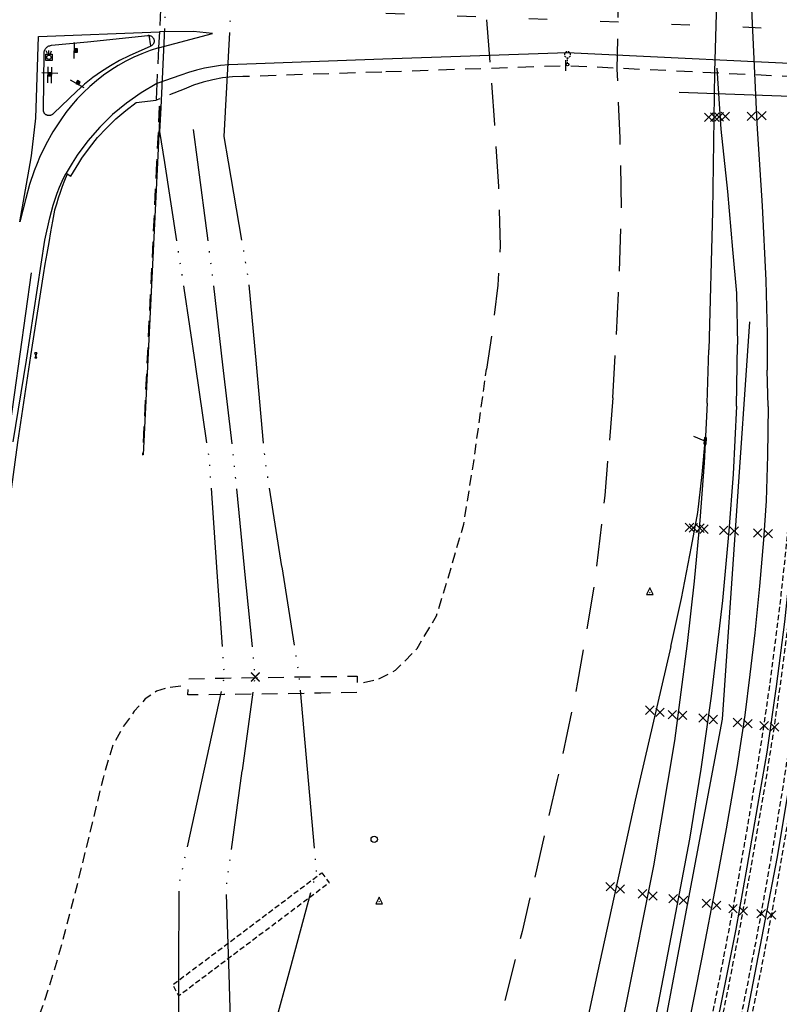
# Model space of a CAD drawing. Extents: x 186705 to 193547, y 58675 to 68806.
# Drawn here: x 191936 to 192295, y 66193 to 66658 of the extents above; entities that cross this region are included whole.
import ezdxf
from ezdxf.enums import TextEntityAlignment as Align

# ---------------------------------------------------------------- set-up
doc = ezdxf.new("R2010")
doc.units = 0
doc.header["$MEASUREMENT"] = 0
for name, pattern in [('AAAA', [2.5, 1.5, -1]), ('BBBB', [0.75, 0.5, -0.25]), ('CCCC', [1.5, 1, -0.5]), ('LLLL', [6, 4, -2]), ('LLSK', [6.75, 1.75, -5]), ('MMMM', [19.3, 7.5, -1, 0.1, -1, 0.1, -1, 0.1, -1, 7.5]), ('SOLID', [2, 2, 0])]:
    doc.linetypes.add(name, pattern=pattern)
doc.layers.get('0').update_dxf_attribs({"color": 2, "linetype": 'CONTINUOUS'})
for name, color, linetype in [('ACURB_GUTTER', 2, 'CONTINUOUS'), ('ACURB_GUTTER$X', 2, 'CONTINUOUS'), ('AGUARDRAIL$X', 2, 'CONTINUOUS'), ('ARAILROAD$N', 2, 'CONTINUOUS'), ('ARAILROAD$X', 2, 'CONTINUOUS'), ('AROADWAY', 2, 'CONTINUOUS'), ('AROADWAY$X', 2, 'CONTINUOUS'), ('ASIDEWALK', 2, 'CONTINUOUS'), ('ASIGNING$N', 2, 'CONTINUOUS'), ('ASTRUCTURE$X', 2, 'CONTINUOUS'), ('ATRAF_SGN$N', 2, 'CONTINUOUS'), ('AWATER_UTIL$X', 2, 'CONTINUOUS'), ('AWATERWAY', 2, 'CONTINUOUS'), ('F108600_CTRLMNMT_SEC$X', 2, 'CONTINUOUS'), ('F181502_EDGWTR_STRM', 2, 'CONTINUOUS'), ('F181503_EDGWTR_STRM', 2, 'CONTINUOUS'), ('F182550_CONC_RUNDOWN$X', 2, 'CONTINUOUS'), ('F182650_FL_STRM_ETC', 2, 'CONTINUOUS'), ('F231199_BRIDGE$X', 2, 'CONTINUOUS'), ('F231902_RETAIN_WALL', 2, 'CONTINUOUS'), ('F257900_LGHTMSTARPOL$N', 2, 'CONTINUOUS'), ('F401120_TOP_OF_RAIL$X', 2, 'CONTINUOUS'), ('F401121_TOP_OF_RAIL$X', 2, 'CONTINUOUS'), ('F401122_TOP_OF_RAIL$X', 2, 'CONTINUOUS'), ('F401123_TOP_OF_RAIL$X', 2, 'CONTINUOUS'), ('F421146_UNDRGDFOCABL$N', 2, 'CONTINUOUS'), ('F421147_UNDRGDFOCABL$N', 2, 'CONTINUOUS'), ('F487700_SNTRYSWRMANH$N', 2, 'CONTINUOUS'), ('F600192_TERRAIN', 2, 'CONTINUOUS'), ('F607500_TERAIN_1SHOT$N', 2, 'CONTINUOUS'), ('F607500_TERAIN_1SHOT$X', 2, 'CONTINUOUS'), ('FMONUMENT$X', 2, 'CONTINUOUS'), ('SIGN', 3, 'SOLID')]:
    doc.layers.add(name, color=color, linetype=linetype)
doc.linetypes.add('AAAW', pattern='A,2,-1,2,-0.5,["FO",Standard,S=1,R=0,X=0,Y=-0.5],-1.75,2,-1', length=10.25)
doc.linetypes.add('GGGG', pattern='A,0,[141,PICS21.SHX,S=0.5,R=0,X=0,Y=0.25],0.5,[141,PICS21.SHX,S=0.5,R=0,X=0,Y=0.25],0.5,[141,PICS21.SHX,S=0.5,R=0,X=0,Y=0.25],0.5,[141,PICS21.SHX,S=0.5,R=0,X=0,Y=0.25],0.5,["|",Standard,S=0.25,R=0,X=-0.5,Y=0],0', length=2)
doc.linetypes.add('IIII', pattern='A,0,[141,PICS21.SHX,S=1,R=0,X=0,Y=0.2],0.45,[141,PICS21.SHX,S=1,R=0,X=0,Y=0.2],0.45,["|",Standard,S=0.2,R=0,X=0,Y=0],0.2,["|",Standard,S=0.2,R=0,X=0,Y=0],0.3', length=1.4)
doc.linetypes.add('SAAY', pattern='A,0.5,-0.25,["+",Standard,S=2,R=0,X=0,Y=-1],-1.6', length=2.35)
doc.linetypes.add('ZZZC', pattern='A,4,[132,PICS21.SHX,S=-0.75,R=0,X=0,Y=0],0', length=4)

# ---------------------------------------------------------------- blocks, each defined once
blk = doc.blocks.new('AJ')
at = {"color": 0}
for p, q in [((-4.01, 3.99), (4.01, -3.99)), ((-3.99, -4.01), (3.99, 4.01))]:
    blk.add_line(p, q, dxfattribs=at)
at = {"color": 0, "linetype": 'Continuous'}
blk.add_attdef('SHOTNUM', text='', height=5, dxfattribs=at).set_placement((-4.96, 0), align=Align.RIGHT)
blk.add_attdef('NOTE', (0, 0), '', height=5, dxfattribs=at)
blk = doc.blocks.new('CS')
at = {"color": 0}
for p, q in [((0, 4.29), (-3.14, -1.96)), ((3.09, -1.96), (0, 4.29)), ((-3.14, -1.96), (3.09, -1.96))]:
    blk.add_line(p, q, dxfattribs=at)
blk.add_circle((0, 0), 0.157, dxfattribs=at)
at = {"color": 0, "linetype": 'Continuous'}
blk.add_attdef('SHOTNUM', text='', height=5, dxfattribs=at).set_placement((-3.95, 0), align=Align.RIGHT)
blk.add_attdef('NOTE', (0, 0), '', height=5, dxfattribs=at)
blk = doc.blocks.new('SS')
at = {"color": 0}
blk.add_circle((0, 0), 2.9935, dxfattribs=at)
at = {"color": 0, "linetype": 'Continuous'}
blk.add_attdef('SHOTNUM', text='', height=5, dxfattribs=at).set_placement((-3.7482, 0), align=Align.RIGHT)
blk.add_attdef('NOTE', (0, 0), '', height=5, dxfattribs=at)
blk = doc.blocks.new('CC')
at = {"color": 0}
for p, q in [((-0.018579, 0.970455), (3.033337, 11.001397)), ((2.978595, 0.970455), (-3.015752, 0.970455)), ((-3.015752, 0.970455), (-3.015752, -1.031769)), ((2.978595, -1.031769), (2.978595, 0.970455)), ((-3.015752, -1.031769), (2.978595, -1.031769))]:
    blk.add_line(p, q, dxfattribs=at)
at = {"color": 0, "linetype": 'Continuous'}
blk.add_attdef('SHOTNUM', text='', height=5, dxfattribs=at).set_placement((-3.5457, 0), align=Align.RIGHT)
blk.add_attdef('NOTE', (0, 0), '', height=5, dxfattribs=at)
blk = doc.blocks.new('X')
at = {"color": 0}
for p, q in [((2.51, 1), (-2.51, -1)), ((-2.51, 1), (2.51, -1)), ((-2.51, 1), (-2.51, -1)), ((2.51, 1), (2.51, -1))]:
    blk.add_line(p, q, dxfattribs=at)
at = {"color": 0, "linetype": 'Continuous'}
blk.add_attdef('SHOTNUM', text='', height=5, dxfattribs=at).set_placement((-3.01, 0), align=Align.RIGHT)
blk.add_attdef('NOTE', (0, 0), '', height=5, dxfattribs=at)
blk = doc.blocks.new('O')
at = {"color": 0}
blk.add_line((-7.56, 1.5), (7.54, 1.5), dxfattribs=at)
at = {"color": 0, "linetype": 'Continuous'}
for points in [[(1.5, -1.5), (1.5, 1.5), (-1.51, 1.5), (-1.51, -1.5)], [(1, -1), (1, 1), (-1.01, 1), (-1.01, -1)], [(0.5, -0.5), (0.5, 0.5), (-0.51, 0.5), (-0.51, -0.5)], [(0, 0), (0, 0), (-0.01, 0), (-0.01, 0)]]:
    blk.add_lwpolyline(points, close=True, dxfattribs=at)
blk.add_attdef('SHOTNUM', text='', height=5, dxfattribs=at).set_placement((-8.07, 0), align=Align.RIGHT)
blk.add_attdef('NOTE', (0, 0), '', height=5, dxfattribs=at)
blk = doc.blocks.new('V')
at = {"color": 0}
for p, q in [((-3.01, 2.99), (2.98, 2.99)), ((-3.01, -3.01), (-3.01, 2.99)), ((-1.48, 3.44), (-2.5, 5.98)), ((0, 3.52), (0, 6.46)), ((1.49, 3.44), (2.5, 5.98)), ((2.98, 2.99), (2.98, -3.01)), ((2.98, -3.01), (-3.01, -3.01))]:
    blk.add_line(p, q, dxfattribs=at)
blk.add_circle((0, 0), 2.02, dxfattribs=at)
at = {"color": 0, "linetype": 'Continuous'}
blk.add_attdef('SHOTNUM', text='', height=5, dxfattribs=at).set_placement((-3.48, 0), align=Align.RIGHT)
blk.add_attdef('NOTE', (0, 0), '', height=5, dxfattribs=at)
blk = doc.blocks.new('K')
at = {"color": 0, "linetype": 'Continuous'}
for p, q in [((0, 3.98), (0, 4.96)), ((0, 1.74), (0, 3.23)), ((0, 0), (0, 0.99))]:
    blk.add_line(p, q, dxfattribs=at)
blk.add_circle((0, -1.28), 1.28, dxfattribs=at)
for start, end in [(149.20885, 183.49456), (97.78027, 132.06599), (46.3517, 80.63742), (200.63742, 234.92313), (252.06599, 286.3517), (303.49456, 337.78027), (354.92313, 29.20885)]:
    blk.add_arc((0.04, 7.88), 2.91, start, end, dxfattribs=at)
blk.add_attdef('SHOTNUM', text='', height=5, dxfattribs=at).set_placement((-3.34, 0), align=Align.RIGHT)
blk.add_attdef('NOTE', (0, 0), '', height=5, dxfattribs=at)

msp = doc.modelspace()

# ---------------------------------------------------------------- hatches: boundary and pattern name
at = {"layer": 'SIGN'}
h = msp.add_hatch(dxfattribs=at)
h.set_pattern_fill('ANSI31', color=2, scale=0.1, angle=-2.5551, style=0)
h.set_pattern_definition([(42.444890151, (-2681.339096, 8828.703993), (-0.0084360093281, 0.0092240851371), [])])
edge = h.paths.add_edge_path()
edge.add_arc((191949.82, 66632.37), 0.753, 0, 360)

# ---------------------------------------------------------------- linework, layer by layer
at = {"layer": 'ACURB_GUTTER', "color": 2}
for p, q in [((191967.64, 66647.79, 6000.28), (191996.09, 66650.85, 6002.19)), ((191996.09, 66650.85, 6002.19), (191996.17, 66650.85, 6002.2)), ((191996.17, 66650.85, 6002.2), (191996.25, 66650.86, 6002.21)), ((191996.25, 66650.86, 6002.21), (191996.33, 66650.86, 6002.21)), ((191996.33, 66650.86, 6002.21), (191996.41, 66650.86, 6002.22)), ((191996.41, 66650.86, 6002.22), (191996.49, 66650.86, 6002.23)), ((191996.49, 66650.86, 6002.23), (191996.57, 66650.86, 6002.23)), ((191996.57, 66650.86, 6002.23), (191996.82, 66650.83, 6002.24)), ((191996.82, 66650.83, 6002.24), (191997.07, 66650.77, 6002.25)), ((191997.07, 66650.77, 6002.25), (191997.31, 66650.7, 6002.26)), ((191997.31, 66650.7, 6002.26), (191997.54, 66650.6, 6002.27)), ((191997.54, 66650.6, 6002.27), (191997.76, 66650.48, 6002.28)), ((191997.76, 66650.48, 6002.28), (191997.97, 66650.33, 6002.29)), ((191997.97, 66650.33, 6002.29), (191998.17, 66650.17, 6002.3)), ((191998.17, 66650.17, 6002.3), (191998.35, 66650, 6002.31)), ((191948.35, 66645.2, 5999.01), (191948.65, 66645.45, 5999.03)), ((191948.65, 66645.45, 5999.03), (191948.99, 66645.66, 5999.05)), ((191948.99, 66645.66, 5999.05), (191949.34, 66645.83, 5999.06)), ((191949.34, 66645.83, 5999.06), (191949.71, 66645.97, 5999.08)), ((191949.71, 66645.97, 5999.08), (191950.09, 66646.07, 5999.1)), ((191950.09, 66646.07, 5999.1), (191950.48, 66646.13, 5999.12)), ((191950.48, 66646.13, 5999.12), (191967.63, 66647.79, 6000.28)), ((191997.48, 66645.74, 6002.11), (191987.24, 66641.09, 6001.26)), ((191997.71, 66645.86, 6002.13), (191997.48, 66645.74, 6002.11)), ((191997.92, 66645.99, 6002.15), (191997.71, 66645.86, 6002.13)), ((191998.12, 66646.15, 6002.16), (191997.92, 66645.99, 6002.15)), ((191998.31, 66646.32, 6002.18), (191998.12, 66646.15, 6002.16)), ((191998.47, 66646.51, 6002.2), (191998.31, 66646.32, 6002.18)), ((191998.35, 66650, 6002.31), (191998.51, 66649.8, 6002.32)), ((191998.62, 66646.72, 6002.22), (191998.47, 66646.51, 6002.2)), ((191998.51, 66649.8, 6002.32), (191998.66, 66649.59, 6002.33)), ((191998.75, 66646.93, 6002.24), (191998.62, 66646.72, 6002.22)), ((191998.66, 66649.59, 6002.33), (191998.78, 66649.37, 6002.34)), ((191998.86, 66647.16, 6002.26), (191998.75, 66646.93, 6002.24)), ((191998.78, 66649.37, 6002.34), (191998.88, 66649.14, 6002.35)), ((191998.94, 66647.4, 6002.27), (191998.86, 66647.16, 6002.26)), ((191998.88, 66649.14, 6002.35), (191998.96, 66648.9, 6002.36)), ((191999, 66647.65, 6002.29), (191998.94, 66647.4, 6002.27)), ((191998.96, 66648.9, 6002.36), (191999.02, 66648.65, 6002.37)), ((191999.04, 66647.89, 6002.31), (191999, 66647.65, 6002.29)), ((191999.02, 66648.65, 6002.37), (191999.05, 66648.4, 6002.35)), ((191999.06, 66648.15, 6002.33), (191999.04, 66647.89, 6002.31)), ((191999.05, 66648.4, 6002.35), (191999.06, 66648.15, 6002.33)), ((191946.73, 66615.57, 5998.18), (191947.06, 66642.41, 5998.93)), ((191947.06, 66642.41, 5998.93), (191947.09, 66642.8, 5998.94)), ((191947.09, 66642.8, 5998.94), (191947.16, 66643.19, 5998.95)), ((191947.16, 66643.19, 5998.95), (191947.26, 66643.57, 5998.95)), ((191947.26, 66643.57, 5998.95), (191947.41, 66643.94, 5998.96)), ((191947.41, 66643.94, 5998.96), (191947.59, 66644.29, 5998.97)), ((191947.59, 66644.29, 5998.97), (191947.81, 66644.62, 5998.98)), ((191947.81, 66644.62, 5998.98), (191948.06, 66644.92, 5998.99)), ((191948.06, 66644.92, 5998.99), (191948.35, 66645.2, 5999.01)), ((191987.24, 66641.09, 6001.26), (191982.74, 66638.89, 6000.88)), ((191978.37, 66636.45, 6000.51), (191974.15, 66633.77, 6000.14)), ((191982.74, 66638.89, 6000.88), (191978.37, 66636.45, 6000.51)), ((191974.15, 66633.77, 6000.14), (191970.07, 66630.86, 5999.84)), ((191966.17, 66627.72, 5999.54), (191962.44, 66624.37, 5999.24)), ((191970.07, 66630.86, 5999.84), (191966.17, 66627.72, 5999.54)), ((192000.33, 66628.01, 6001.24), (191992.99, 66623.68, 6000.73)), ((191962.44, 66624.37, 5999.24), (191951.62, 66614.08, 5998.33)), ((191992.99, 66623.68, 6000.73), (191986.01, 66618.79, 6000.23)), ((191986.01, 66618.79, 6000.23), (191979.45, 66613.35, 5999.73)), ((191985.63, 66615.32, 6000.04), (191990.52, 66619.07, 6000.41)), ((191990.52, 66619.07, 6000.41), (191999.99, 66620.14, 6000.83)), ((191946.74, 66615.35, 5998.18), (191946.73, 66615.57, 5998.18)), ((191946.76, 66615.13, 5998.18), (191946.74, 66615.35, 5998.18)), ((191946.8, 66614.91, 5998.17), (191946.76, 66615.13, 5998.18)), ((191946.86, 66614.7, 5998.17), (191946.8, 66614.91, 5998.17)), ((191946.94, 66614.5, 5998.17), (191946.86, 66614.7, 5998.17)), ((191947.04, 66614.3, 5998.16), (191946.94, 66614.5, 5998.17)), ((191947.15, 66614.11, 5998.16), (191947.04, 66614.3, 5998.16)), ((191947.28, 66613.93, 5998.16), (191947.15, 66614.11, 5998.16)), ((191947.42, 66613.76, 5998.16), (191947.28, 66613.93, 5998.16)), ((191947.57, 66613.61, 5998.15), (191947.42, 66613.76, 5998.16)), ((191947.74, 66613.47, 5998.15), (191947.57, 66613.61, 5998.15)), ((191947.92, 66613.34, 5998.15), (191947.74, 66613.47, 5998.15)), ((191948.11, 66613.23, 5998.14), (191947.92, 66613.34, 5998.15)), ((191948.3, 66613.13, 5998.14), (191948.11, 66613.23, 5998.14)), ((191948.51, 66613.05, 5998.15), (191948.3, 66613.13, 5998.14)), ((191948.72, 66612.99, 5998.16), (191948.51, 66613.05, 5998.15)), ((191948.93, 66612.95, 5998.17), (191948.72, 66612.99, 5998.16)), ((191949.15, 66612.92, 5998.18), (191948.93, 66612.95, 5998.17)), ((191949.37, 66612.91, 5998.19), (191949.15, 66612.92, 5998.18)), ((191949.59, 66612.92, 5998.2), (191949.37, 66612.91, 5998.19)), ((191949.81, 66612.95, 5998.21), (191949.59, 66612.92, 5998.2)), ((191950.02, 66613, 5998.22), (191949.81, 66612.95, 5998.21)), ((191950.23, 66613.06, 5998.23), (191950.02, 66613, 5998.22)), ((191950.43, 66613.15, 5998.24), (191950.23, 66613.06, 5998.23)), ((191950.63, 66613.25, 5998.26), (191950.43, 66613.15, 5998.24)), ((191950.81, 66613.36, 5998.27), (191950.63, 66613.25, 5998.26)), ((191950.99, 66613.49, 5998.28), (191950.81, 66613.36, 5998.27)), ((191951.16, 66613.63, 5998.29), (191950.99, 66613.49, 5998.28)), ((191951.62, 66614.08, 5998.33), (191951.16, 66613.63, 5998.29)), ((191979.45, 66613.35, 5999.73), (191973.34, 66607.4, 5999.22)), ((191980.96, 66611.3, 5999.67), (191985.63, 66615.32, 6000.04)), ((191976.53, 66607.01, 5999.3), (191980.96, 66611.3, 5999.67)), ((191973.34, 66607.4, 5999.22), (191967.72, 66600.99, 5998.71)), ((191972.35, 66602.47, 5998.93), (191976.53, 66607.01, 5999.3)), ((191967.72, 66600.99, 5998.71), (191962.64, 66594.15, 5998.2)), ((191968.45, 66597.7, 5998.57), (191972.35, 66602.47, 5998.93)), ((191964.82, 66592.71, 5998.2), (191968.45, 66597.7, 5998.57)), ((191962.64, 66594.15, 5998.2), (191960.31, 66590.35, 5997.85)), ((191963.39, 66590.38, 5997.98), (191964.82, 66592.71, 5998.2))]:
    msp.add_line(p, q, dxfattribs=at)
at = {"layer": 'ACURB_GUTTER'}
for points in [[(191960.31, 66590.35, 5997.85), (191957.47, 66585.74, 5997.42), (191959.66, 66584.3, 5997.41), (191963.39, 66590.38, 5997.98)], [(191938.8, 66497.31, 5992.8), (191947.4, 66553.99, 5995.27), (191949.81, 66564.61, 5996.42), (191950.52, 66567.57, 5996.48), (191951.33, 66570.5, 5996.55), (191952.24, 66573.39, 5996.61), (191953.26, 66576.25, 5996.71), (191954.38, 66579.07, 5996.81), (191955.61, 66581.85, 5996.9), (191957.33, 66585.57, 5997.14)], [(191932.43, 66458.66, 5990.94), (191938.8, 66497.31, 5992.8)]]:
    msp.add_polyline3d(points, dxfattribs=at)
at = {"layer": 'ACURB_GUTTER$X', "linetype": 'IIII', "ltscale": 5, "flags": 128}
msp.add_lwpolyline([(191957.8, 66584.89), (191956.7, 66582.14), (191955.65, 66579.37), (191954.66, 66576.58), (191953.72, 66573.79), (191952.84, 66570.97), (191952.01, 66568.14), (191951.07, 66563.05), (191950.14, 66557.95), (191949.22, 66552.85), (191948.32, 66547.75), (191947.42, 66542.66), (191946.54, 66537.56), (191940.58, 66499.23)], dxfattribs=at)
at = {"layer": 'ACURB_GUTTER$X'}
msp.add_polyline3d([(191957.33, 66585.57, 5997.14), (191957.47, 66585.74, 5997.42)], dxfattribs=at)
at = {"layer": 'AGUARDRAIL$X', "linetype": 'ZZZC', "ltscale": 5, "flags": 128}
msp.add_lwpolyline([(191940.58, 66499.23), (191934.41, 66458.35), (191927.14, 66403.6), (191922.51, 66371.5), (191916.68, 66333.65), (191914.76, 66321.27), (191912.67, 66308.92), (191910.39, 66296.6), (191907.94, 66284.31), (191905.31, 66272.06), (191902.5, 66259.84), (191900.03, 66250.09), (191897.42, 66240.37), (191894.67, 66230.7), (191891.77, 66221.06), (191888.73, 66211.47), (191885.55, 66201.93), (191865.65, 66149.52), (191848.68, 66111.34), (191831.04, 66071.43), (191812.5, 66027.19), (191783.99, 65963.77), (191755.91, 65901.95), (191732.13, 65857), (191720.52, 65835.21), (191707.94, 65813.97), (191694.42, 65793.32), (191680, 65773.3), (191670.02, 65761.22), (191659.98, 65749.2), (191649.87, 65737.23), (191639.7, 65725.31), (191629.46, 65713.45), (191619.17, 65701.65), (191587.15, 65663.36)], dxfattribs=at)
at = {"layer": 'ARAILROAD$X', "linetype": 'SAAY', "ltscale": 5, "flags": 128}
for points in [[(192276.03, 66851.39), (192277.03, 66779.59), (192277.85, 66738.04), (192283.85, 66609.1), (192286.46, 66570.18), (192288.21, 66534.93), (192288.75, 66509.68), (192288.77, 66492.57)], [(192275.51, 66820.5), (192273.45, 66794.44), (192268.59, 66746.3), (192266.57, 66726.84), (192263.85, 66633.55), (192262.93, 66567.43), (192261.26, 66502.08)], [(192265.02, 66635.38), (192266.84, 66606.55), (192270.02, 66577.07), (192272.32, 66549.65), (192274.23, 66529), (192274.77, 66504.63)], [(192260.49, 66476.96), (192261.26, 66502.08)], [(192274.3, 66475.56), (192274.77, 66504.63)], [(192289.28, 66475.28), (192288.77, 66492.57)], [(192260.49, 66476.96), (192258.97, 66448.74), (192256.97, 66421.41), (192254.24, 66392.67), (192251.04, 66363.2), (192244.9, 66317.29), (192235.08, 66258.12), (192221.93, 66192.6), (192204.61, 66110.2), (192176.86, 65977.89), (192153.06, 65866.14), (192133.86, 65773.34), (192090.9, 65568.91), (192072.14, 65476.82), (192062.63, 65422.66), (192057.62, 65390.08), (192055.63, 65369.04), (192053.73, 65346.4)], [(192274.3, 66475.56), (192272.77, 66443.3), (192270.73, 66416.49), (192267.68, 66383.56), (192262.33, 66338.27), (192257.38, 66303.75), (192252.07, 66270.75), (192244.89, 66232.53), (192237.19, 66193.24), (192227.02, 66144.38), (192212.96, 66077.54), (192197.24, 66002.63), (192172.79, 65887.11), (192145.18, 65756.48), (192079.46, 65442.45), (192072.94, 65410.26), (192067.1, 65380.93), (192063.37, 65359.56), (192058.78, 65333.16), (192056.06, 65311.65)], [(192289.28, 66475.28), (192288.87, 66452.23), (192288.23, 66430.73), (192287.07, 66412.3), (192285.16, 66390.31), (192282.96, 66368.27), (192280.61, 66348.52), (192278.14, 66329.35), (192274.48, 66304.62), (192269.37, 66275.55), (192264.73, 66250.15), (192257.85, 66214.74), (192250.26, 66176.6), (192240.6, 66130.49), (192230.12, 66079.63), (192217.63, 66020.54), (192208.3, 65977.24), (192198.42, 65929.96), (192185.58, 65869.11), (192170.17, 65794.87), (192143.03, 65665.52), (192119.55, 65554.42), (192094.87, 65437.36), (192073.63, 65337.08)], [(192305.87, 66474.32), (192304.01, 66446.15), (192301.9, 66422.37), (192299.54, 66397.48), (192296.93, 66373.54), (192293.03, 66342.99), (192288.61, 66311.88), (192284.23, 66286.67), (192279.2, 66257.46), (192273.9, 66228.23), (192266.66, 66191.85), (192257.73, 66148.51), (192248.71, 66106.36), (192238.67, 66058.01), (192224.5, 65990.77), (192207.07, 65906.69), (192182.25, 65787.09), (192159.46, 65679.45), (192136.91, 65571.07), (192115.1, 65467.59), (192084.54, 65322.08)], [(192318.8, 66472.8), (192315.65, 66432.45), (192313.04, 66403.06), (192309.35, 66370.23), (192304.79, 66335.13), (192299.46, 66298.4), (192293.45, 66262.32), (192279.7, 66190.39), (192262.18, 66105.94), (192233.52, 65968.81), (192197.03, 65793.49), (192148.77, 65565.27), (192127.93, 65464.2), (192102.88, 65343.61), (192089.02, 65279.69)], [(192243.17, 66361.88), (192248.32, 66384.48), (192252.96, 66409.09), (192255.98, 66425.15), (192258.13, 66443.12), (192259.52, 66458.89)], [(192243.17, 66361.88), (192226.42, 66289.2), (192208.47, 66207.09), (192194.82, 66143.68), (192182.93, 66088.46)]]:
    msp.add_lwpolyline(points, dxfattribs=at)
at = {"layer": 'AROADWAY'}
msp.add_polyline3d([(191940.96, 66538.47, 5994.23), (191922.09, 66403.99, 5988.2)], dxfattribs=at)
at = {"layer": 'AROADWAY$X', "color": 2}
for p, q in [((191943.09, 66611.64, 5997.3), (191944.41, 66650.32, 5998.71)), ((191944.41, 66650.32, 5998.71), (192001.56, 66652.53, 6002.24)), ((192001.18, 66644.9, 6002.06), (192026.6, 66651.67, 6003.68)), ((192017.72, 66652.6, 6003.2), (192001.56, 66652.53, 6002.24)), ((192026.6, 66651.67, 6003.68), (192017.72, 66652.6, 6003.2)), ((191993.31, 66642.13, 6001.4), (191989.48, 66640.46, 6001.07)), ((191997.21, 66643.61, 6001.73), (191993.31, 66642.13, 6001.4)), ((192001.18, 66644.9, 6002.06), (191997.21, 66643.61, 6001.73)), ((191982.09, 66636.56, 6000.41), (191978.56, 66634.35, 6000.09)), ((191985.74, 66638.6, 6000.74), (191982.09, 66636.56, 6000.41)), ((191989.48, 66640.46, 6001.07), (191985.74, 66638.6, 6000.74)), ((191975.13, 66631.96, 5999.76), (191971.82, 66629.4, 5999.54)), ((191978.56, 66634.35, 6000.09), (191975.13, 66631.96, 5999.76)), ((191971.82, 66629.4, 5999.54), (191968.64, 66626.68, 5999.32)), ((191965.6, 66623.81, 5999.11), (191962.71, 66620.79, 5998.89)), ((191968.64, 66626.68, 5999.32), (191965.6, 66623.81, 5999.11)), ((191959.96, 66617.63, 5998.67), (191957.38, 66614.34, 5998.46)), ((191962.71, 66620.79, 5998.89), (191959.96, 66617.63, 5998.67)), ((191957.38, 66614.34, 5998.46), (191954.96, 66610.92, 5998.24)), ((191941.06, 66593.88, 5996.54), (191943.09, 66611.64, 5997.3)), ((191954.96, 66610.92, 5998.24), (191951.24, 66605.2, 5997.77)), ((191951.24, 66605.2, 5997.77), (191947.89, 66599.24, 5997.3)), ((191947.89, 66599.24, 5997.3), (191944.92, 66593.09, 5996.83)), ((191940.41, 66590.18, 5996.38), (191941.06, 66593.88, 5996.54)), ((191944.92, 66593.09, 5996.83), (191943.75, 66590.21, 5996.68))]:
    msp.add_line(p, q, dxfattribs=at)
at = {"layer": 'AROADWAY$X', "linetype": 'LLLL', "ltscale": 5, "flags": 128}
for points in [[(192215.91, 66479.41), (192218.54, 66528.89), (192220, 66567.55), (192219.28, 66602.41), (192217.94, 66634.88), (192219.24, 66727.48), (192222.04, 66772.73), (192225.02, 66819.36)], [(192145.39, 66807.72), (192146.28, 66783.21), (192149.51, 66746.36), (192159.91, 66608.73), (192161.79, 66579.35), (192162.6, 66551.1), (192161.43, 66532.74), (192159.09, 66511.96), (192156.15, 66492.99)], [(192215.91, 66479.41), (192211.99, 66433.25), (192207.13, 66391.15), (192199.2, 66344.95), (192189.58, 66298.97), (192173.02, 66227.13), (192150.16, 66136.22), (192130.8, 66064.37), (192104.26, 65987.28), (192075.48, 65916.39), (192044.82, 65846.7), (191998.38, 65738.87)]]:
    msp.add_lwpolyline(points, dxfattribs=at)
at = {"layer": 'AROADWAY$X', "linetype": 'LLSK', "ltscale": 5, "flags": 128}
msp.add_lwpolyline([(192108.61, 66661.33), (192171.19, 66659.01), (192259.99, 66655.57), (192379.23, 66650.39), (192454.92, 66646.73)], dxfattribs=at)
at = {"layer": 'AROADWAY$X', "linetype": 'CCCC', "ltscale": 5, "flags": 128}
for points in [[(192098, 66344.79), (192104.68, 66346.24), (192113.18, 66350.58), (192123.29, 66360.89), (192132.47, 66376.28), (192138.02, 66394.16), (192145.35, 66419.65), (192150.08, 66449.2), (192156.15, 66492.99)], [(192011.62, 66343.14), (192004.74, 66342.09), (192000.19, 66340.74), (191994.82, 66337.04), (191989.66, 66331.27), (191984.62, 66324.12), (191979.49, 66315.24), (191974.91, 66299.57), (191961.11, 66242.92), (191953.53, 66214.49), (191947.17, 66194.03), (191930.54, 66150.33), (191900.36, 66070.35), (191869.26, 65995.8), (191829.27, 65903.39), (191797.04, 65822.49), (191781.07, 65780.4), (191769.44, 65753.29), (191751.08, 65711.94), (191730.81, 65674.67), (191713.58, 65648.78), (191700.24, 65630.16), (191691.42, 65616.52), (191679.46, 65602.37), (191661.46, 65584.41), (191640.19, 65562.43), (191613.9, 65535.95), (191583.11, 65505.78), (191564.36, 65484.13), (191542.07, 65456.79), (191519.4, 65436.69), (191490.17, 65409.24), (191455.34, 65373.9), (191408.25, 65327.71), (191375.68, 65291.11), (191346.14, 65258.72), (191301.83, 65211.78), (191289.57, 65198.68)]]:
    msp.add_lwpolyline(points, dxfattribs=at)
at = {"layer": 'AROADWAY$X'}
msp.add_polyline3d([(191943.75, 66590.21, 5996.68), (191942.35, 66586.76, 5996.5), (191940.18, 66580.27, 5996.17), (191938.43, 66573.66, 5995.85), (191935.57, 66562.66, 5995.15), (191940.41, 66590.18, 5996.38)], dxfattribs=at)
at = {"layer": 'ASIDEWALK', "color": 2, "linetype": 'CCCC', "ltscale": 5}
for p, q in [((191996.57, 66650.86), (191997.38, 66645.69)), ((192193.69, 66634.08), (192193.61, 66640.22))]:
    msp.add_line(p, q, dxfattribs=at)
at = {"layer": 'ASIGNING$N', "color": 2}
for p, q in [((191948.85, 66628.32), (191949.01, 66635.92)), ((191950.59, 66628.22), (191950.75, 66635.82))]:
    msp.add_line(p, q, dxfattribs=at)
at = {"layer": 'ASTRUCTURE$X', "color": 2, "linetype": 'AAAA', "ltscale": 5}
for p, q in [((192001.99, 66663.01), (192001.56, 66652.53)), ((192001.56, 66652.53), (192001.18, 66644.9)), ((192001.18, 66644.9), (192000.36, 66628.43)), ((192106.66, 66633.51), (192040.9, 66631.33)), ((192000.33, 66628.01), (191999.99, 66620.14)), ((192000.36, 66628.43), (192000.33, 66628.01)), ((192017.66, 66627.24), (192013.28, 66625.44)), ((192022.16, 66628.73), (192017.66, 66627.24)), ((192026.75, 66629.88), (192022.16, 66628.73)), ((192031.43, 66630.71), (192026.75, 66629.88)), ((192036.15, 66631.19), (192031.43, 66630.71)), ((192040.9, 66631.33), (192036.15, 66631.19)), ((192013.28, 66625.44), (191999.99, 66620.14))]:
    msp.add_line(p, q, dxfattribs=at)
at = {"layer": 'ASTRUCTURE$X', "color": 2, "linetype": 'GGGG', "ltscale": 5}
for p, q in [((192030.43, 66636.53), (192026.59, 66635.98)), ((192034.29, 66636.89), (192030.43, 66636.53)), ((192107.08, 66639.51), (192034.29, 66636.89)), ((192011.62, 66632.04), (192000.33, 66628.01)), ((192015.29, 66633.29), (192011.62, 66632.04)), ((192019.01, 66634.36), (192015.29, 66633.29)), ((192022.78, 66635.26), (192019.01, 66634.36)), ((192026.59, 66635.98), (192022.78, 66635.26))]:
    msp.add_line(p, q, dxfattribs=at)
at = {"layer": 'ASTRUCTURE$X', "linetype": 'GGGG', "ltscale": 5, "flags": 128}
msp.add_lwpolyline([(192456.69, 66630.03), (192194.33, 66642.64), (192107.08, 66639.51)], dxfattribs=at)
at = {"layer": 'ASTRUCTURE$X', "linetype": 'AAAA', "ltscale": 5, "flags": 128}
msp.add_lwpolyline([(192453.18, 66623.96), (192194.14, 66636.42), (192106.66, 66633.51)], dxfattribs=at)
at = {"layer": 'AWATERWAY', "color": 2, "linetype": 'MMMM', "ltscale": 5}
for p, q in [((192011.15, 66809.59), (192001.66, 66605.39)), ((192042.73, 66807.63), (192032.06, 66603.06))]:
    msp.add_line(p, q, dxfattribs=at)
at = {"layer": 'F181502_EDGWTR_STRM', "color": 2, "linetype": 'MMMM', "ltscale": 5}
msp.add_line((192001.66, 66605.39), (192003.92, 66590.73), dxfattribs=at)
at = {"layer": 'F181502_EDGWTR_STRM', "linetype": 'MMMM', "ltscale": 5, "flags": 128}
msp.add_lwpolyline([(192003.92, 66590.73), (192013.08, 66531.36), (192024.99, 66450.57), (192032.16, 66347.4), (192010.78, 66249.48), (192010.57, 66185.23), (191988.75, 66127.52), (191976.72, 66104.06), (191911.84, 65966.1), (191824.78, 65764.59), (191742.78, 65574.63), (191726.9, 65546.97), (191652.03, 65423.27), (191593.14, 65351.14), (191425.41, 65239.44), (191389.73, 65210.58), (191297.2, 65134.81), (191206.51, 65007.46), (191161, 64938.54), (191099.76, 64857.55), (191048.32, 64776.29), (191002.13, 64694.18), (190957.02, 64605.58), (190917.79, 64512.42), (190905.52, 64322.07), (190896.98, 64125.12), (190912, 63941.14), (190910.81, 63877.61), (190891.16, 63686.43), (190884.31, 63435.23)], dxfattribs=at)
at = {"layer": 'F181503_EDGWTR_STRM', "color": 2, "linetype": 'MMMM', "ltscale": 5}
msp.add_line((192032.06, 66603.06), (192034.11, 66591), dxfattribs=at)
at = {"layer": 'F181503_EDGWTR_STRM', "linetype": 'MMMM', "ltscale": 5, "flags": 128}
msp.add_lwpolyline([(192034.11, 66591), (192043.69, 66534.59), (192051.42, 66449.66), (192067.47, 66348), (192075.64, 66255.06), (192055.66, 66181.69), (192039.41, 66113.4), (192007.31, 66083.67), (191937.24, 65956.55), (191847.8, 65750.98), (191770.12, 65549.04), (191758.36, 65530.3), (191685.86, 65398.79), (191627.03, 65317), (191565.25, 65244.61), (191436.33, 65213.16), (191411.52, 65185.04), (191322.49, 65110.33), (191232.89, 64987.04), (191181.94, 64923.71), (191123.06, 64843.3), (191075.3, 64759.03), (191032.67, 64677.41), (190980.41, 64594.82), (190944.19, 64509.01), (190927.76, 64321.46), (190931.52, 64125.67), (190938.32, 63942.72), (190936.98, 63874.07), (190937.6, 63686.59), (190917.22, 63425.79)], dxfattribs=at)
at = {"layer": 'F182550_CONC_RUNDOWN$X', "linetype": 'BBBB', "ltscale": 5, "flags": 128}
msp.add_lwpolyline([(192078.24, 66254.85), (192081.8, 66250.06), (192010.75, 66196.61), (192007.87, 66201.88), (192078.24, 66254.85)], dxfattribs=at)
at = {"layer": 'F182650_FL_STRM_ETC', "color": 2, "linetype": 'MMMM', "ltscale": 5}
msp.add_line((192017.49, 66606.37), (192019.52, 66590.87), dxfattribs=at)
at = {"layer": 'F182650_FL_STRM_ETC', "linetype": 'MMMM', "ltscale": 5, "flags": 128}
msp.add_lwpolyline([(192019.52, 66590.87), (192026.86, 66534.73), (192036.68, 66449.22), (192046.7, 66347.46), (192032.95, 66247.77), (192035.04, 66185.2), (192011.26, 66121.14), (191993.89, 66102.24), (191924.03, 65962.8), (191835.92, 65760.34), (191758.11, 65564.88), (191743.49, 65536.87), (191676.04, 65408.47), (191609.21, 65333.74), (191577.88, 65288.71), (191477.22, 65233.87), (191441.48, 65230.63), (191401.66, 65199.62), (191312.44, 65122.33), (191219.93, 64998.53), (191190.73, 64963.06), (191170.41, 64931.79), (191110.84, 64849.72), (191061.65, 64767.12), (191016.21, 64684.73), (190967.96, 64601.23), (190934.73, 64508.2), (190916.39, 64322.13), (190913.29, 64125.4), (190927.04, 63942.19), (190924.16, 63875.61), (190916.9, 63687.25), (190911.79, 63534.1), (190901.4, 63432.32)], dxfattribs=at)
at = {"layer": 'F231199_BRIDGE$X', "linetype": 'AAAA', "ltscale": 5, "flags": 128}
msp.add_lwpolyline([(192094.9, 66340.13), (192077.83, 66339.75), (192032.02, 66339.08), (192014.99, 66339), (192015.36, 66346.51), (192032.14, 66346.91), (192077.89, 66347.6), (192094.97, 66347.8), (192094.9, 66340.13)], dxfattribs=at)
at = {"layer": 'F231902_RETAIN_WALL', "color": 2, "linetype": 'AAAA', "ltscale": 5}
msp.add_line((192001.49, 66617.34), (192000.21, 66590.7), dxfattribs=at)
at = {"layer": 'F231902_RETAIN_WALL', "linetype": 'AAAA', "ltscale": 5, "flags": 128}
msp.add_lwpolyline([(192000.21, 66590.7), (191993.55, 66452.3)], dxfattribs=at)
at = {"layer": 'F401120_TOP_OF_RAIL$X', "linetype": 'BBBB', "ltscale": 5, "flags": 128}
msp.add_lwpolyline([(192067.13, 65253.48), (192260.47, 66175.8), (192265.66, 66201.3), (192270.61, 66226.84), (192275.32, 66252.43), (192279.42, 66275.86), (192283.33, 66299.32), (192287.04, 66322.81), (192290.1, 66344.03), (192292.91, 66365.29), (192295.46, 66386.57), (192297.74, 66407.81), (192299.77, 66429.08), (192301.54, 66450.37), (192303.02, 66471.33), (192304.28, 66492.3), (192305.32, 66513.29), (192306.33, 66539.28), (192307, 66565.28), (192307.35, 66591.28), (192307.5, 66616.56), (192307.39, 66641.85), (192307.03, 66667.13), (192306.5, 66689.14), (192305.78, 66711.15), (192304.86, 66733.15), (192303.81, 66753.61), (192302.58, 66774.06), (192301.18, 66794.49), (192299.06, 66821.23), (192296.64, 66847.93), (192293.92, 66874.61), (192291.09, 66899.55), (192288.12, 66924.48), (192285, 66949.39), (192282.17, 66971), (192279.23, 66992.59), (192276.17, 67014.17), (192261.18, 67115.64), (192256.32, 67147.69)], dxfattribs=at)
at = {"layer": 'F401121_TOP_OF_RAIL$X', "linetype": 'BBBB', "ltscale": 5, "flags": 128}
msp.add_lwpolyline([(192071.92, 65252.57), (192265.27, 66174.83), (192270.46, 66200.37), (192275.43, 66225.96), (192280.16, 66251.59), (192284.27, 66275.02), (192288.2, 66298.49), (192291.92, 66322), (192294.99, 66343.29), (192297.8, 66364.62), (192300.36, 66385.99), (192302.66, 66407.35), (192304.7, 66428.73), (192306.49, 66450.14), (192307.95, 66471.18), (192309.2, 66492.24), (192310.25, 66513.3), (192311.25, 66539.27), (192311.93, 66565.26), (192312.3, 66591.25), (192312.44, 66616.51), (192312.33, 66641.78), (192311.97, 66667.04), (192311.43, 66689.12), (192310.71, 66711.2), (192309.78, 66733.27), (192308.73, 66753.79), (192307.5, 66774.29), (192306.09, 66794.79), (192303.97, 66821.62), (192301.55, 66848.42), (192298.82, 66875.19), (192295.95, 66900.18), (192292.95, 66925.16), (192289.8, 66950.13), (192286.97, 66971.72), (192284.04, 66993.3), (192281, 67014.87), (192266.07, 67116.46), (192261.21, 67148.35)], dxfattribs=at)
at = {"layer": 'F401122_TOP_OF_RAIL$X', "linetype": 'BBBB', "ltscale": 5, "flags": 128}
msp.add_lwpolyline([(192080.26, 65250.72), (192273.63, 66173.07), (192278.91, 66198.67), (192283.91, 66224.32), (192288.64, 66250.02), (192292.72, 66273.53), (192296.58, 66297.08), (192300.2, 66320.67), (192303.22, 66342.19), (192305.99, 66363.73), (192308.53, 66385.31), (192310.8, 66406.75), (192312.83, 66428.21), (192314.62, 66449.7), (192316.17, 66470.89), (192317.53, 66492.09), (192318.69, 66513.31), (192319.84, 66539.26), (192320.7, 66565.23), (192321.27, 66591.2), (192321.63, 66616.56), (192321.7, 66641.92), (192321.48, 66667.28), (192321.05, 66689.48), (192320.4, 66711.67), (192319.52, 66733.86), (192318.53, 66754.49), (192317.35, 66775.12), (192315.97, 66795.73), (192313.86, 66822.65), (192311.42, 66849.55), (192308.65, 66876.41), (192305.82, 66901.45), (192302.83, 66926.47), (192299.67, 66951.48), (192296.82, 66973.08), (192293.84, 66994.67), (192290.75, 67016.24), (192275.72, 67117.89), (192271, 67149.68)], dxfattribs=at)
at = {"layer": 'F401123_TOP_OF_RAIL$X', "linetype": 'BBBB', "ltscale": 5, "flags": 128}
msp.add_lwpolyline([(192085.13, 65249.76), (192278.47, 66171.96), (192283.73, 66197.57), (192288.72, 66223.23), (192293.45, 66248.95), (192297.55, 66272.55), (192301.44, 66296.19), (192305.11, 66319.86), (192308.13, 66341.43), (192310.9, 66363.03), (192313.43, 66384.67), (192315.72, 66406.35), (192317.76, 66428.05), (192319.56, 66449.77), (192321.1, 66470.87), (192322.45, 66491.97), (192323.61, 66513.09), (192324.77, 66539.06), (192325.63, 66565.04), (192326.21, 66591.03), (192326.56, 66616.48), (192326.63, 66641.94), (192326.41, 66667.39), (192325.99, 66689.56), (192325.36, 66711.73), (192324.51, 66733.89), (192323.48, 66754.63), (192322.26, 66775.35), (192320.86, 66796.06), (192318.75, 66823.05), (192316.32, 66850.02), (192313.58, 66876.95), (192310.72, 66902.05), (192307.7, 66927.12), (192304.53, 66952.18), (192301.69, 66973.72), (192298.73, 66995.24), (192295.67, 67016.75), (192280.58, 67118.49), (192275.9, 67150.45)], dxfattribs=at)
at = {"layer": 'F421146_UNDRGDFOCABL$N', "linetype": 'AAAW', "ltscale": 5, "flags": 128}
msp.add_lwpolyline([(192012.75, 65071.36), (192022.47, 65168.85), (192045.98, 65285.28), (192071.43, 65365.29), (192128.81, 65640.76), (192192.36, 65938.63), (192222.15, 66085.66), (192267.73, 66327.54), (192280.64, 66515.34)], dxfattribs=at)
at = {"layer": 'F421147_UNDRGDFOCABL$N', "linetype": 'AAAW', "ltscale": 5, "flags": 128}
msp.add_lwpolyline([(192247.15, 66623.99), (192374.17, 66619.46)], dxfattribs=at)
at = {"layer": 'F600192_TERRAIN', "color": 2}
msp.add_line((192001.91, 66617.47, 5964.48), (192000.6, 66590.71, 5964.87), dxfattribs=at)
at = {"layer": 'F600192_TERRAIN'}
msp.add_polyline3d([(192000.6, 66590.71, 5964.87), (191993.84, 66452.4, 5966.87)], dxfattribs=at)
at = {"layer": 'SIGN', "color": 2}
msp.add_circle((191949.82, 66632.37), 0.753, dxfattribs=at)

# ---------------------------------------------------------------- block references
at = {"layer": 'ARAILROAD$N', "xscale": 0.5, "yscale": 0.5, "zscale": 0.5, "rotation": 85}
msp.add_blockref('CC', (192259.53, 66459.12, 5986.7), dxfattribs=at)
at = {"layer": 'ASIGNING$N', "xscale": 0.5, "yscale": 0.5, "zscale": 0.5}
for p, rotation in [((191962.11, 66643.71, 5999.85), 88.99999999999996), ((191949.78, 66632.36, 5998.84), 357.9969508509288), ((191963.11, 66628.45, 5999.48), 151)]:
    msp.add_blockref('O', p, dxfattribs=dict(at, rotation=rotation))
at = {"layer": 'ATRAF_SGN$N', "xscale": 0.5, "yscale": 0.5, "zscale": 0.5}
msp.add_blockref('V', (191949.33, 66640.48, 5999.21), dxfattribs=at)
at = {"layer": 'AWATER_UTIL$X', "xscale": 0.5, "yscale": 0.5, "zscale": 0.5, "rotation": 270}
msp.add_blockref('X', (191943.19, 66499.46, 5992.8), dxfattribs=at)
at = {"layer": 'F108600_CTRLMNMT_SEC$X', "xscale": 0.5, "yscale": 0.5, "zscale": 0.5}
for p in [(192233.28, 66387.37, 5986.61), (192105.38, 66241.12, 5968.7)]:
    msp.add_blockref('CS', p, dxfattribs=at)
at = {"layer": 'F257900_LGHTMSTARPOL$N', "xscale": 0.5, "yscale": 0.5, "zscale": 0.5, "rotation": 0.3471007997734126}
msp.add_blockref('K', (192194.43, 66637.75, 5996.34), dxfattribs=at)
at = {"layer": 'F487700_SNTRYSWRMANH$N', "xscale": 0.5, "yscale": 0.5, "zscale": 0.5}
msp.add_blockref('SS', (192103.07, 66270.63, 5969.09), dxfattribs=at)
at = {"layer": 'F607500_TERAIN_1SHOT$N', "xscale": 0.5, "yscale": 0.5, "zscale": 0.5}
for p in [(192261.22, 66612.13, 5988.53), (192264.05, 66612.16, 5988.5), (192266.11, 66612.29, 5988.5), (192268.96, 66612.55, 5988.48), (192281.32, 66612.52, 5989.38), (192286.26, 66612.85, 5989.39), (192252.06, 66418.16, 5987.37), (192253.93, 66417.92, 5987.37), (192257.03, 66417.77, 5987.47), (192258.88, 66417.32, 5987.48), (192268.24, 66416.79, 5987.9), (192273.16, 66416.44, 5987.99), (192284.26, 66415.5, 5988.52), (192289.26, 66415.21, 5988.56), (192233.33, 66331.74, 5986.69), (192238.1, 66330.71, 5986.66), (192243.94, 66329.63, 5986.87), (192248.85, 66329.23, 5986.98), (192258.44, 66328.01, 5987.17), (192263.29, 66327.29, 5987.22), (192274.75, 66325.92, 5987.85), (192279.64, 66325.32, 5987.88), (192287.34, 66324.42, 5988.6), (192292.23, 66323.78, 5988.73), (192214.6, 66248.3, 5986.01), (192219.33, 66247.15, 5986), (192229.85, 66244.88, 5986.2), (192234.77, 66243.81, 5986.3), (192244.33, 66242.56, 5986.43), (192249.25, 66241.83, 5986.48), (192260.02, 66240.36, 5986.98), (192264.91, 66239.43, 5987.03), (192272.65, 66237.83, 5987.93), (192277.47, 66236.77, 5987.98), (192285.94, 66235.47, 5988.09), (192290.83, 66234.85, 5988.21)]:
    msp.add_blockref('AJ', p, dxfattribs=at)
at = {"layer": 'F607500_TERAIN_1SHOT$X', "xscale": 0.5, "yscale": 0.5, "zscale": 0.5}
for p in [(192046.86, 66347.35, 5962.63), (192046.87, 66347.49, 5964.24)]:
    msp.add_blockref('AJ', p, dxfattribs=at)
at = {"layer": 'FMONUMENT$X', "xscale": 0.5, "yscale": 0.5, "zscale": 0.5}
msp.add_blockref('CS', (192105.38, 66241.12, 5968.66), dxfattribs=at)

doc.saveas('drawing.dxf')
